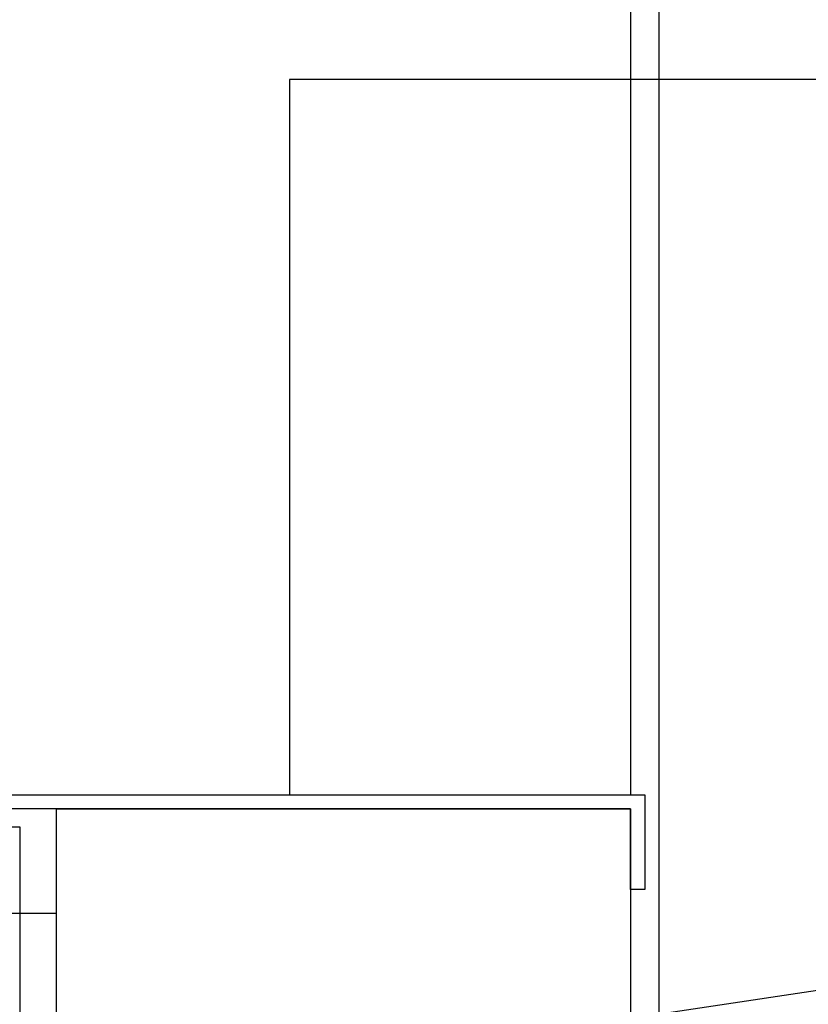
# Model space of a CAD drawing. Units: millimetres. Extents: x -2374 to 18573, y 7593 to 15855.
# Drawn here: x 16241 to 16408, y 13558 to 13766 of the extents above; entities that cross this region are included whole.
import ezdxf

# ---------------------------------------------------------------- set-up
doc = ezdxf.new("R2010")
doc.units = ezdxf.units.MM
doc.header["$LTSCALE"] = 25
doc.linetypes.add('ACDINTGL', pattern=[3, 2, -1])
for name, color, linetype in [('ACO 07', 10, 'Continuous'), ('ACO_THERM_BLOCK_02_2016', 10, 'Continuous'), ('P-AN NO-PATT', 10, 'Continuous'), ('P-ANNO-TEXT', 2, 'Continuous'), ('prospekt-kellerfenster-ACO-therm-30', 10, 'Continuous')]:
    doc.layers.add(name, color=color, linetype=linetype)

# ---------------------------------------------------------------- blocks, each defined once
blk = doc.blocks.new('170x150x70')
at = {"layer": 'ACO 07'}
blk.add_line((6, 54.99), (6, 1580.9), dxfattribs=at)
blk = doc.blocks.new('ACO-VARIANT-2-100-75-25')
at = {"layer": 'prospekt-kellerfenster-ACO-therm-30', "color": 1}
for points in [[(-12.34, -219.21), (131.93, -219.21), (131.93, -239.15), (128.89, -239.15), (128.89, -222.15), (-12.34, -222.15), (-12.34, -219.21)], [(-6.08, -225.95), (0, -225.95)], [(0, -225.95), (0, -361.06)]]:
    blk.add_lwpolyline(points, dxfattribs=at)

msp = doc.modelspace()

# ---------------------------------------------------------------- linework, layer by layer
at = {"layer": 'ACO_THERM_BLOCK_02_2016'}
for p, q in [((16370.17, 14232.69), (16370.17, 13602.64)), ((16249.07, 13071.52), (16249.07, 13599.7)), ((16249.07, 13599.7), (16370.17, 13599.7)), ((16370.17, 13599.7), (16370.17, 13071.52))]:
    msp.add_line(p, q, dxfattribs=at)
at = {"layer": 'ACO_THERM_BLOCK_02_2016', "linetype": 'ACDINTGL'}
msp.add_line((16249.07, 13577.67), (15015.47, 13577.67), dxfattribs=at)
at = {"layer": 'ACO_THERM_BLOCK_02_2016'}
msp.add_lwpolyline([(16241.28, 13577.67), (16241.28, 13071.52)], dxfattribs=at)
at = {"layer": 'P-ANNO-TEXT'}
for p, q in [((16667.6, 13753.55), (16298.22, 13753.55)), ((16298.22, 13753.55), (16298.22, 13602.64)), ((16667.6, 13600.19), (16241.28, 13536.16))]:
    msp.add_line(p, q, dxfattribs=at)

# ---------------------------------------------------------------- block references
msp.add_blockref('170x150x70', (16370.17, 13317.2))
at = {"layer": 'P-AN NO-PATT'}
msp.add_blockref('ACO-VARIANT-2-100-75-25', (16241.28, 13821.85), dxfattribs=at)

doc.saveas('drawing.dxf')
